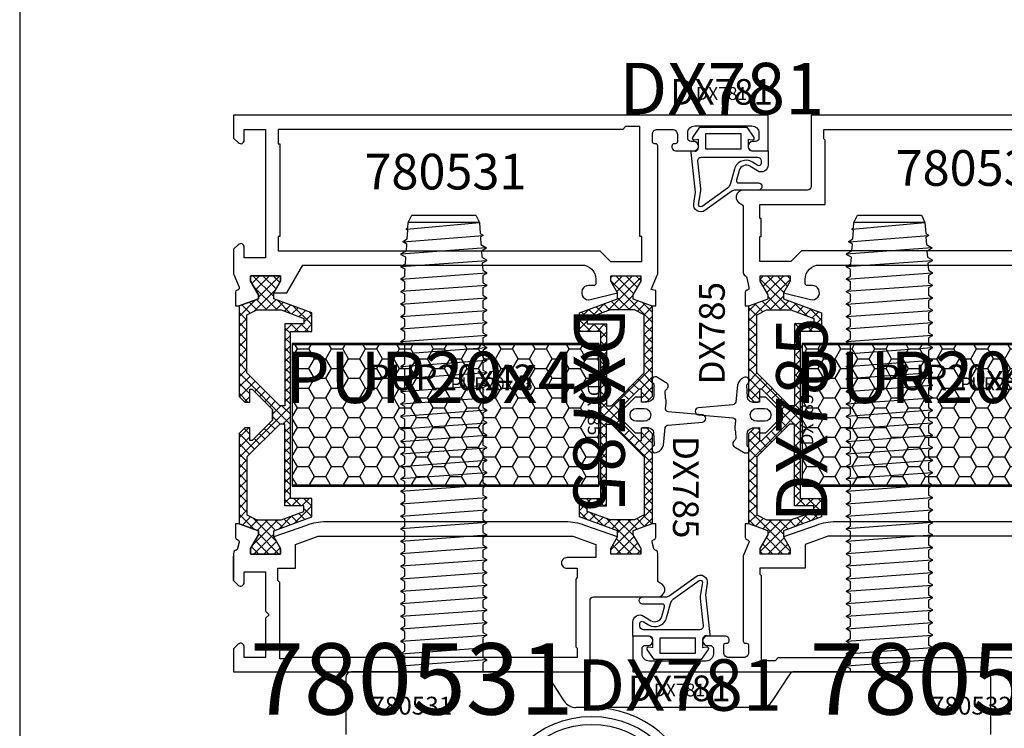
# Model space of a CAD drawing. Units: millimetres. Extents: x -920 to 6128, y -10660 to 477.
# Drawn here: x 4231 to 4369, y -1085 to -986 of the extents above; entities that cross this region are included whole.
import ezdxf
from ezdxf.enums import TextEntityAlignment as Align

# ---------------------------------------------------------------- set-up
doc = ezdxf.new("R2010")
doc.units = ezdxf.units.MM
doc.header["$PDMODE"] = 1
for name, color, linetype in [('A4PURSOHELA', 3, 'Continuous'), ('a4pursom1', 7, 'Continuous'), ('A4PURSOM2', 3, 'Continuous'), ('A9PURSONODE1', 2, 'Continuous'), ('Eristesoiro', 7, 'Continuous'), ('Eristesoiro @ 1', 7, 'Continuous'), ('Eristesoiro @ 2', 7, 'Continuous'), ('Eristesoiro @ 4', 7, 'Continuous'), ('MUOTOVIIVAT', 1, 'Continuous'), ('Profiilinumerot', 7, 'Continuous'), ('Profiilinumerot @ 1', 7, 'Continuous'), ('Profiilinumerot @ 2', 7, 'Continuous'), ('Profiilinumerot @ 4', 7, 'Continuous'), ('Tiivistekoodit', 7, 'Continuous'), ('Tiivistekoodit @ 1', 7, 'Continuous'), ('Tiivistekoodit @ 2', 7, 'Continuous'), ('Tiivistekoodit @ 4', 7, 'Continuous'), ('Vastapalat', 7, 'Continuous')]:
    doc.layers.add(name, color=color, linetype=linetype)
doc.styles.add('5', font='arial.ttf', dxfattribs={"height": 5})
doc.styles.add('Arial', font='arial.ttf')
doc.styles.add('Profiilinumerot', font='arial.ttf', dxfattribs={"height": 2.5})
doc.styles.add('Tiivistekoodi', font='arial.ttf', dxfattribs={"height": 1.8})

# ---------------------------------------------------------------- blocks, each defined once
blk = doc.blocks.new('dx781')
at = {"layer": 'A4PURSOM2', "color": 3}
for points in [[(4.07, -7.74), (4.46, -9.11, -0.498857), (4.17, -9.49), (1.38, -9.49, 1), (1.38, -10.49), (4.64, -10.49, -0.157365), (5.11, -10.65), (8.88, -13.36, 0.665708), (10.45, -12.4), (10.2, -10.78), (10.82, -5.22, 0.507709), (10.58, -5), (10.3, -5.06, -0.414214), (9.8, -4.56), (9.8, -3.4), (10.3, -3.5, 0.667699), (10.56, -3.11), (9.6, -1.7), (3, -1.7), (2.04, -3.11, 0.667699), (2.3, -3.5), (2.8, -3.4), (2.8, -4.5, -0.414214), (2.3, -5), (0, -5), (0, -6.96, 0.586807), (1.52, -7.81), (2.58, -7.16, -0.496232)], [(1, -6.78, 0.586807), (1.46, -7.03), (2.21, -6.57, -0.496232), (4.74, -7.55), (5.36, -9.7, 0.168138), (5.73, -10.23), (9.29, -12.79, 0.665708), (9.76, -12.5), (9.46, -10.58, -0.0664), (9.45, -10.26), (9.88, -6.46, 0.447109), (9.38, -5.9), (1.5, -5.9, 0.414214), (1, -6.4)]]:
    blk.add_lwpolyline(points, format="xyb", close=True, dxfattribs=at)
blk.add_lwpolyline([(8.8, -2.6), (8.8, -4.7), (3.8, -4.7), (3.8, -2.6)], close=True, dxfattribs=at)
at = {"layer": 'A9PURSONODE1'}
blk.add_point((0, 0), dxfattribs=at)
at = {"layer": 'Tiivistekoodit', "style": 'Tiivistekoodi', "flags": 8}
blk.add_attdef('Koodi', text='', height=1.8, dxfattribs=at).set_placement((6.54, 2.79), align=Align.MIDDLE)
blk = doc.blocks.new('*U1619')
at = {"layer": 'a4pursom1', "color": 1}
ref = blk.add_blockref('dx781', (4335.68, -999.51), dxfattribs=dict(at, xscale=-1))
ref.add_attrib('Koodi', 'DX781', dxfattribs={"layer": 'Tiivistekoodit @ 4', "height": 7.2, "style": 'Tiivistekoodi'}).set_placement((4329.14, -996.71), align=Align.MIDDLE)
ref = blk.add_blockref('dx781', (4335.68, -999.51), dxfattribs=dict(at, xscale=-1))
ref.add_attrib('Koodi', 'DX781', dxfattribs={"layer": 'Tiivistekoodit @ 2', "height": 3.6, "style": 'Tiivistekoodi'}).set_placement((4329.14, -996.71), align=Align.MIDDLE)
ref = blk.add_blockref('dx781', (4335.68, -999.51), dxfattribs=dict(at, xscale=-1))
ref.add_attrib('Koodi', 'DX781', dxfattribs={"layer": 'Tiivistekoodit @ 1', "height": 1.8, "style": 'Tiivistekoodi'}).set_placement((4329.14, -996.71), align=Align.MIDDLE)
blk = doc.blocks.new('katko 39b')
at = {"layer": 'a4pursom1'}
h = blk.add_hatch(dxfattribs=at)
h.set_pattern_fill('_USER', color=2, angle=45, style=0, double=1, pattern_type=0)
h.set_pattern_definition([(45, (0, 0), (-0.707107, 0.707107), []), (135, (0, 0), (-0.707107, -0.707107), [])])
h.paths.add_polyline_path([(33.8, 9.19), (31.2, 9.19), (31.2, 6.19), (19.5, 6.19), (7.8, 6.19), (7.8, 9.19), (5.2, 9.19), (3.25, 3.84), (2.41, 3.84), (0.77, 4.79), (0, 4.79), (0, 0.59), (0.77, 0.59), (2.67, 1.69), (3.25, 1.69), (4.23, -1.01), (16.91, -1.01), (17.7, -0.21), (17.7, 0.5), (15.91, 0.5), (15.91, 0.82), (18.75, 3.67), (19.5, 3.67), (20.25, 3.67), (23.09, 0.82), (23.09, 0.5), (21.3, 0.5), (21.3, -0.21), (22.09, -1.01), (34.77, -1.01), (35.75, 1.69), (36.33, 1.69), (38.23, 0.59), (39, 0.59), (39, 4.79), (38.23, 4.79), (36.59, 3.84), (35.75, 3.84)])
h.paths.add_polyline_path([(18.22, 5.39), (18.22, 4.69), (13.63, 0.09), (5.48, 0.09), (4.8, 1.48), (4.8, 4.89), (5.97, 8.09), (6.75, 8.09), (6.75, 5.39)], flags=16)
h.paths.add_polyline_path([(20.78, 5.39), (32.25, 5.39), (32.25, 8.09), (33.03, 8.09), (34.2, 4.89), (34.2, 1.48), (33.52, 0.09), (25.37, 0.09), (20.78, 4.69)], flags=16)
at = {"layer": 'a4pursom1', "linetype": 'Continuous'}
blk.add_line((20.25, 3.67), (18.75, 3.67), dxfattribs=at)
for points in [[(19.5, 6.19), (7.8, 6.19), (7.8, 9.19), (5.2, 9.19), (3.25, 3.84), (2.41, 3.84), (0.77, 4.79), (0, 4.79), (0, 0.59), (0.77, 0.59), (2.67, 1.69), (3.25, 1.69), (4.23, -1.01), (16.91, -1.01), (17.7, -0.21), (17.7, 0.5), (15.91, 0.5), (15.91, 0.82), (18.75, 3.67), (19.5, 3.67), (20.25, 3.67), (23.09, 0.82), (23.09, 0.5), (21.3, 0.5), (21.3, -0.21), (22.09, -1.01), (34.77, -1.01), (35.75, 1.69), (36.33, 1.69), (38.23, 0.59), (39, 0.59), (39, 4.79), (38.23, 4.79), (36.59, 3.84), (35.75, 3.84), (33.8, 9.19), (31.2, 9.19), (31.2, 6.19)], [(4.8, 1.48), (4.8, 4.89), (5.97, 8.09), (6.75, 8.09), (6.75, 5.39), (18.22, 5.39), (18.22, 4.69), (13.63, 0.09), (5.48, 0.09)], [(34.2, 1.48), (34.2, 4.89), (33.03, 8.09), (32.25, 8.09), (32.25, 5.39), (20.78, 5.39), (20.78, 4.69), (25.37, 0.09), (33.52, 0.09)]]:
    blk.add_lwpolyline(points, close=True, dxfattribs=at)
blk = doc.blocks.new('*U1334')
at = {"layer": 'Eristesoiro @ 1', "insert": (22.18, 15.26), "char_height": 1.8, "attachment_point": 1, "style": 'Tiivistekoodi'}
blk.add_mtext_dynamic_manual_height_columns('PUR20x43', width=13.887, gutter_width=10, heights=[0], dxfattribs=at)
at = {"layer": 'Eristesoiro @ 2', "insert": (22.18, 15.26), "char_height": 3.6, "attachment_point": 5, "style": 'Tiivistekoodi'}
blk.add_mtext_dynamic_manual_height_columns('PUR20x43', width=27.774, gutter_width=20, heights=[0], dxfattribs=at)
at = {"layer": 'Eristesoiro @ 4', "insert": (22.18, 15.26), "char_height": 7.2, "attachment_point": 5, "style": 'Tiivistekoodi'}
blk.add_mtext_dynamic_manual_height_columns('PUR20x43', width=55.548, gutter_width=40, heights=[0], dxfattribs=at)
blk = doc.blocks.new('PUR20x43')
at = {"layer": 'Eristesoiro'}
h = blk.add_hatch(dxfattribs=at)
h.set_pattern_fill('HONEY', color=2, scale=0.5)
h.set_pattern_definition([(0, (988.286, -413.5984), (2.38125, 1.3748153), [1.5875, -3.175]), (120, (988.286, -413.5984), (-2.38125, 1.3748153), [1.5875, -3.175]), (60, (988.286, -413.5984), (5e-09, 2.7496307), [-3.175, 1.5875])])
h.paths.add_polyline_path([(43, 19.8), (0, 19.8), (0, 0.2), (43, 0.2)])
h.paths.add_polyline_path([(14.85, 14.18), (29.36, 14.18), (29.36, 18.31), (14.85, 18.31)], flags=24)
at = {"layer": 'Eristesoiro', "color": 2}
for p, q in [((43, 20), (0, 20)), ((0, 20), (0, 0)), ((43, 19.8), (0, 19.8)), ((43, 20), (43, 0)), ((43, 0.2), (43, 19.8)), ((0, 0.2), (43, 0.2)), ((0, 0), (43, 0))]:
    blk.add_line(p, q, dxfattribs=at)
at = {"layer": 'Eristesoiro'}
blk.add_blockref('*U1334', (0, 0), dxfattribs=at)
blk = doc.blocks.new('*U504')
at = {"layer": 'a4pursom1'}
for points in [[(5.63, 53.09), (7.48, 53.09), (9.74, 57), (48.82, 57, -0.414214), (50.82, 55), (50.82, 54.43, -0.414214), (50.52, 54.13), (49.82, 54.13, 1.130939), (50.07, 52.16), (53.87, 53.09), (52.92, 54.73), (52.92, 55.5), (57.12, 55.5), (57.12, 54.73), (56.02, 52.83), (56.02, 52.25), (58.72, 51.27), (59.22, 51.27), (59.22, 53.42), (58.58, 53.59), (59.48, 55.67, 0.101355), (59.5, 55.79), (59.5, 73.7, 0.414214), (59.2, 74), (59.05, 74, -0.414214), (58.75, 74.3), (58.75, 75.3, -0.414214), (59.45, 76), (61.55, 76, -0.414214), (62.25, 75.3), (62.25, 74.3, -0.414214), (61.95, 74), (61.8, 74, 0.414214), (61.5, 73.7), (61.5, 73.5, 0.414214), (62, 73), (64.55, 73, 1), (64.55, 74.3), (64.2, 74.3, -0.414214), (63.7, 74.8), (63.7, 75.5, -0.414214), (64.7, 76.5), (72.7, 76.5, -0.414214), (73.7, 75.5), (73.7, 74.8, -0.414214), (73.2, 74.3), (72.85, 74.3, 1), (72.85, 73), (75, 73), (75, 78), (0, 78), (0, 74.79), (0.65, 74.15, 0.668179), (1.5, 74.5), (1.5, 76), (4.5, 76), (4.5, 58), (1.5, 58), (1.5, 59.5, 0.668179), (0.65, 59.85), (0, 59.21), (0, 55.79, 0.101355), (0.02, 55.67), (0.78, 53.9, -0.456516), (0.58, 53.5), (0.5, 53.48, 0.339454), (0.28, 53.19), (0.28, 51.27), (0.78, 51.27), (3.48, 52.25), (3.48, 52.83), (2.38, 54.73), (2.38, 55.5), (6.58, 55.5), (6.58, 54.73), (5.63, 53.09)], [(0.78, 20.73), (0.28, 20.73), (0.28, 18.82, 0.339454), (0.5, 18.53), (0.58, 18.51, -0.414214), (0.79, 18.14), (0.56, 17.27, -0.260518), (0.36, 17.06, 0.331725), (0, 16.58), (0, 12.8), (0, 16.21), (0, 12.79), (0.65, 12.15, 0.668179), (1.5, 12.5), (1.5, 14), (4.5, 14), (4.5, 8.5), (5, 8), (4.5, 7.5), (4.5, 2), (1.5, 2), (1.5, 3.5, 0.668179), (0.65, 3.85), (0, 3.21), (0, 0), (50, 0), (50, 10, -0.414214), (50.5, 10.5), (59.5, 10.5, 0.843039), (59.83, 12.44, -0.317837), (59.5, 12.91), (59.5, 16.58, 0.331812), (59.14, 17.06, -0.260601), (58.94, 17.27), (58.71, 18.14, -0.414214), (58.92, 18.51), (59, 18.53, 0.339454), (59.22, 18.82), (59.22, 20.73), (58.72, 20.73), (56.02, 19.75), (56.02, 19.17), (57.12, 17.27), (57.12, 16.5), (52.92, 16.5), (52.92, 17.27), (53.87, 18.91), (49.28, 20.52, 0.087489), (46.55, 21.01), (12.95, 21.01, 0.087489), (10.22, 20.52), (5.63, 18.91), (6.58, 17.27), (6.58, 16.5), (2.38, 16.5), (2.38, 17.27), (3.48, 19.17), (3.48, 19.75), (0.78, 20.73)], [(50.82, 16), (46.75, 16, 0.414214), (46, 15.25, 0.414214), (46.75, 14.5), (48.2, 14.5), (48.2, 13.2), (48, 13), (48, 3.5), (48.2, 3.3), (48.2, 2.01), (7.71, 2.01), (7.5, 1.8), (6.5, 1.8), (6.5, 12.51), (6.2, 12.81), (6.2, 14.5), (8.68, 14.5), (8.68, 17.83), (11.89, 19.01), (47.61, 19.01), (50.82, 17.83), (50.82, 16)]]:
    blk.add_lwpolyline(points, format="xyb", close=True, dxfattribs=at)
blk.add_lwpolyline([(6.5, 74), (6.5, 74), (6.5, 61), (6.25, 61), (6.25, 59), (51.37, 59), (52.87, 57.5), (57.25, 57.5), (57.25, 61), (57, 61), (57, 76.4), (55, 76.4), (54.6, 76), (6.25, 76), (6.25, 74)], close=True, dxfattribs=at)
at = {"layer": 'A9PURSONODE1'}
blk.add_point((56, 0), dxfattribs=at)
blk.add_blockref('PUR20x43', (8.24, 26))
at = {"layer": 'a4pursom1', "rotation": 270}
blk.add_blockref('katko 39b', (1.79, 55.5), dxfattribs=at)
at = {"layer": 'a4pursom1', "xscale": -1, "rotation": 90}
blk.add_blockref('katko 39b', (57.71, 55.5), dxfattribs=at)
at = {"layer": 'Profiilinumerot', "style": 'Profiilinumerot', "flags": 8}
blk.add_attdef('PROFIILINUMERO', text='', height=2.5, dxfattribs=at).set_placement((25, -6), align=Align.CENTER)
blk = doc.blocks.new('*U1611')
at = {"layer": 'a4pursom1', "color": 1}
ref = blk.add_blockref('*U504', (4260.68, -1077.51), dxfattribs=at)
ref.add_attrib('PROFIILINUMERO', '780531', dxfattribs={"layer": 'Profiilinumerot @ 1', "height": 2.5, "style": 'Profiilinumerot'}).set_placement((4285.68, -1083.51), align=Align.CENTER)
ref = blk.add_blockref('*U504', (4260.68, -1077.51), dxfattribs=at)
ref.add_attrib('PROFIILINUMERO', '780531', dxfattribs={"layer": 'Profiilinumerot @ 2', "height": 5, "style": 'Profiilinumerot'}).set_placement((4290.4, -1009.92), align=Align.CENTER)
ref = blk.add_blockref('*U504', (4260.68, -1077.51), dxfattribs=at)
ref.add_attrib('PROFIILINUMERO', '780531', dxfattribs={"layer": 'Profiilinumerot @ 4', "height": 10, "style": 'Profiilinumerot'}).set_placement((4285.68, -1083.51), align=Align.CENTER)
blk = doc.blocks.new('*U502')
blk.add_lwpolyline([(69.37, 53.09), (68.42, 54.73), (68.42, 55.5), (72.62, 55.5), (72.62, 54.73), (71.52, 52.83), (71.52, 52.25), (74.22, 51.27), (74.72, 51.27), (74.72, 53.19, 0.339454), (74.5, 53.48), (74.42, 53.5, -0.414214), (74.21, 53.86), (74.5, 55.2, -0.365977), (74.75, 55.5, 0.365977), (75, 55.79), (75, 59.21), (74.35, 59.85, 0.668179), (73.5, 59.5), (73.5, 58), (70.5, 58), (70.5, 76), (73.5, 76), (73.5, 74.5, 0.668179), (74.35, 74.15), (75, 74.79), (75, 78), (25, 78), (25, 68, -0.414214), (24.5, 67.5), (15.5, 67.5, 0.843039), (15.17, 65.56, -0.317837), (15.5, 65.09), (15.5, 55.94, 0.305615), (15.81, 55.48, -0.305615), (16, 55.2), (16.29, 53.86, -0.414214), (16.08, 53.5), (16, 53.48, 0.339454), (15.78, 53.19), (15.78, 51.27), (16.28, 51.27), (18.98, 52.25), (18.98, 52.83), (17.88, 54.73), (17.88, 55.5), (22.08, 55.5), (22.08, 54.73), (21.13, 53.09), (24.93, 52.16, 1.130939), (25.18, 54.13), (24.48, 54.13, -0.414214), (24.18, 54.43), (24.18, 55, -0.414214), (26.18, 57), (64.97, 57, -0.267949), (65.41, 56.75), (67.52, 53.09)], format="xyb", close=True)
at = {"layer": 'a4pursom1'}
for points in [[(68.5, 76.2), (68.5, 60.3), (68.8, 60), (68.8, 59), (23.68, 59), (22.18, 57.5), (17.8, 57.5), (17.8, 61), (18, 61), (18, 63.5), (17.8, 63.5), (17.8, 65.5), (27, 65.5), (27, 74.5), (26.8, 74.7), (26.8, 75.99), (67.29, 75.99), (67.5, 76.2)], [(20.4, 2), (67.29, 2), (67.5, 1.79), (68.5, 1.79), (68.5, 13.5), (68.8, 13.8), (68.8, 14.5), (66.32, 14.5), (66.32, 17.83), (63.11, 19), (27.39, 19), (24.18, 17.83), (24.18, 14.5), (17.8, 14.5), (17.8, 13.7), (18, 13.5), (18, 3), (18, 1.6), (20, 1.6), (20.4, 2)]]:
    blk.add_lwpolyline(points, close=True, dxfattribs=at)
blk.add_lwpolyline([(21.13, 18.91), (22.08, 17.27), (22.08, 16.5), (17.88, 16.5), (17.88, 17.27), (18.98, 19.17), (18.98, 19.75), (16.28, 20.73), (15.78, 20.73), (15.78, 18.81, 0.339454), (16, 18.52), (16.08, 18.5, -0.456548), (16.28, 18.1), (15.52, 16.33, 0.101382), (15.5, 16.21), (15.5, 4.3), (15.5, 4.3, 0.414214), (15.8, 4), (15.95, 4, -0.414214), (16.25, 3.7), (16.25, 2.7, -0.414214), (15.55, 2), (13.45, 2, -0.414214), (12.75, 2.7), (12.75, 3.7, -0.414214), (13.05, 4), (13.2, 4, 0.414214), (13.5, 4.3), (13.5, 4.5, 0.414214), (13, 5), (10.45, 5, 1), (10.45, 3.7), (10.8, 3.7, -0.414214), (11.3, 3.2), (11.3, 2.5, -0.414214), (10.3, 1.5), (2.3, 1.5, -0.414214), (1.3, 2.5), (1.3, 3.2, -0.414214), (1.8, 3.7), (2.15, 3.7, 1), (2.15, 5), (0, 5), (0, 0), (95, 0), (95, 5), (93.4, 5, 1), (93.4, 3.8), (93.5, 3.8, -0.414214), (93.8, 3.5), (93.8, 2.5, -0.414214), (92.8, 1.5), (90.2, 1.5, -0.414214), (89.2, 2.5), (89.2, 3.5, -0.414214), (89.5, 3.8), (89.6, 3.8, 1), (89.6, 5), (86.7, 5, 0.414214), (86.2, 4.5), (86.2, 4.1, 0.414214), (86.6, 3.7), (87.7, 3.7), (87.7, 2), (70, 2), (70, 3.4, -0.365977), (70.25, 3.7, 0.365977), (70.5, 3.99), (70.5, 7.5), (70, 8), (70.5, 8.5), (70.5, 14), (73.5, 14), (73.5, 12.5, 0.668179), (74.35, 12.15), (75, 12.79), (75, 16.27), (74.22, 18.1, -0.456548), (74.42, 18.5), (74.5, 18.52, 0.339454), (74.72, 18.81), (74.72, 20.73), (74.22, 20.73), (71.52, 19.75), (71.52, 19.17), (72.62, 17.27), (72.62, 16.5), (68.42, 16.5), (68.42, 17.27), (69.37, 18.91), (64.78, 20.52, 0.087489), (62.05, 21), (28.45, 21, 0.087489), (25.72, 20.52)], format="xyb", close=True, dxfattribs=at)
at = {"layer": 'A9PURSONODE1'}
blk.add_point((19, 78), dxfattribs=at)
blk.add_blockref('PUR20x43', (23.74, 26))
at = {"layer": 'a4pursom1', "xscale": -1, "rotation": 270}
blk.add_blockref('katko 39b', (17.29, 16.5), dxfattribs=at)
at = {"layer": 'a4pursom1', "rotation": 90.00000000000001}
blk.add_blockref('katko 39b', (73.21, 16.5), dxfattribs=at)
at = {"layer": 'Profiilinumerot', "style": 'Profiilinumerot', "flags": 8}
blk.add_attdef('PROFIILINUMERO', text='', height=2.5, dxfattribs=at).set_placement((47.5, -6), align=Align.CENTER)
blk = doc.blocks.new('*U1608')
at = {"layer": 'a4pursom1', "color": 1}
ref = blk.add_blockref('*U502', (4316.68, -1077.51), dxfattribs=at)
ref.add_attrib('PROFIILINUMERO', '780532', dxfattribs={"layer": 'Profiilinumerot @ 1', "height": 2.5, "style": 'Profiilinumerot'}).set_placement((4364.18, -1083.51), align=Align.CENTER)
ref = blk.add_blockref('*U502', (4316.68, -1077.51), dxfattribs=at)
ref.add_attrib('PROFIILINUMERO', '780532', dxfattribs={"layer": 'Profiilinumerot @ 2', "height": 5, "style": 'Profiilinumerot'}).set_placement((4364.91, -1009.41), align=Align.CENTER)
ref = blk.add_blockref('*U502', (4316.68, -1077.51), dxfattribs=at)
ref.add_attrib('PROFIILINUMERO', '780532', dxfattribs={"layer": 'Profiilinumerot @ 4', "height": 10, "style": 'Profiilinumerot'}).set_placement((4364.18, -1083.51), align=Align.CENTER)
blk = doc.blocks.new('DX785')
at = {"layer": 'A4PURSOM2'}
for p, q in [((-3.8, 0), (-4.1, 0)), ((0, 1), (0, 0.2)), ((0.5, 0), (0.2, 0)), ((-4.3, -0.2), (-4.3, -0.75)), ((0.7, -0.75), (0.7, -0.2))]:
    blk.add_line(p, q, dxfattribs=at)
blk.add_lwpolyline([(-3.6, 0.2), (-3.66, 1.05), (-3.59, 0), (-4.3, 0), (-4.3, -0.87), (-2.57, -2.6), (-1.03, -2.6), (0.7, -0.87), (0.7, 0), (0, 0), (0, 1.1, -0.337791), (0.69, 1.68), (2.4, 1.76, -0.131775), (2.61, 1.61, 0.813819), (3.48, 2.06), (3.43, 2.22, 0.243637), (2.43, 3.08), (-0.04, 3.34, -0.287865), (-0.37, 3.76), (-0.8, 8.55, 0.912871), (-1.8, 8.55), (-2.23, 3.76, -0.461528), (-2.65, 3.38), (-3.46, 3.48, 0.089894), (-4.16, 3.35), (-5.12, 3.31, -0.197105), (-5.43, 3.58, 0.579034), (-6.36, 3.36), (-7.02, 2.25, 0.889495), (-6.35, 1.52, -0.173867), (-6.1, 1.74), (-4.48, 1.72, -0.404297), (-3.66, 1.05)], format="xyb", dxfattribs=at)
blk.add_lwpolyline([(-2.7, -0.7), (-2.7, 0.4, -1), (-0.9, 0.4), (-0.9, -0.7, -1)], format="xyb", close=True, dxfattribs=at)
at = {"layer": 'Tiivistekoodit', "style": 'Tiivistekoodi', "flags": 8}
blk.add_attdef('Koodi', text='', height=1.8, dxfattribs=at).set_placement((-2.52, -6.85), align=Align.MIDDLE)
blk = doc.blocks.new('*U1615')
at = {"layer": 'a4pursom1'}
ref = blk.add_blockref('DX785', (4317.9, -1043.31), dxfattribs=dict(at, rotation=270))
ref.add_attrib('Koodi', 'DX785', dxfattribs={"layer": 'Tiivistekoodit @ 4', "height": 7.2, "rotation": 270, "style": 'Tiivistekoodi'}).set_placement((4311.04, -1040.79), align=Align.MIDDLE)
ref = blk.add_blockref('DX785', (4317.9, -1043.31), dxfattribs=dict(at, rotation=270))
ref.add_attrib('Koodi', 'DX785', dxfattribs={"layer": 'Tiivistekoodit @ 1', "height": 1.8, "rotation": 270, "style": 'Tiivistekoodi'}).set_placement((4311.04, -1040.79), align=Align.MIDDLE)
ref = blk.add_blockref('DX785', (4317.9, -1043.31), dxfattribs=dict(at, rotation=270))
ref.add_attrib('Koodi', 'DX785', dxfattribs={"layer": 'Tiivistekoodit @ 2', "height": 3.6, "rotation": 270, "style": 'Tiivistekoodi'}).set_placement((4323.65, -1051.64), align=Align.MIDDLE)
blk = doc.blocks.new('*U1616')
at = {"layer": 'a4pursom1'}
ref = blk.add_blockref('DX785', (4334.46, -1039.71), dxfattribs=dict(at, rotation=90))
ref.add_attrib('Koodi', 'DX785', dxfattribs={"layer": 'Tiivistekoodit @ 2', "height": 3.6, "rotation": 90, "style": 'Tiivistekoodi'}).set_placement((4328.25, -1030.07), align=Align.MIDDLE)
ref = blk.add_blockref('DX785', (4334.46, -1039.71), dxfattribs=dict(at, rotation=90))
ref.add_attrib('Koodi', 'DX785', dxfattribs={"layer": 'Tiivistekoodit @ 4', "height": 7.2, "rotation": 90, "style": 'Tiivistekoodi'}).set_placement((4341.32, -1042.22), align=Align.MIDDLE)
ref = blk.add_blockref('DX785', (4334.46, -1039.71), dxfattribs=dict(at, rotation=90))
ref.add_attrib('Koodi', 'DX785', dxfattribs={"layer": 'Tiivistekoodit @ 1', "height": 1.8, "rotation": 90, "style": 'Tiivistekoodi'}).set_placement((4341.32, -1042.22), align=Align.MIDDLE)
blk = doc.blocks.new('HAHN_ruuvi_64')
at = {"layer": 'Vastapalat', "color": 3}
for p, q in [((-59.88, 5.2), (-59.47, 5.91)), ((-59.47, 5.91), (-59.45, 5.93)), ((-59.45, 5.93), (-59.35, 5.93)), ((-59.35, 5.93), (-59.34, 5.92)), ((-59.34, 5.92), (-59.33, 5.91)), ((-59.33, 5.91), (-58.95, 5.27)), ((-58.1, 5.33), (-57.72, 5.98)), ((-57.72, 5.98), (-57.7, 6)), ((-57.7, 6), (-57.6, 6)), ((-57.6, 6), (-57.58, 5.98)), ((-57.58, 5.98), (-57.24, 5.39)), ((-56.28, 5.46), (-55.97, 5.98)), ((-55.97, 5.98), (-55.95, 6)), ((-55.95, 6), (-55.85, 6)), ((-55.85, 6), (-55.83, 5.98)), ((-55.83, 5.98), (-55.54, 5.48)), ((-54.52, 5.48), (-54.22, 5.98)), ((-54.22, 5.99), (-54.2, 6)), ((-54.22, 5.98), (-54.22, 5.99)), ((-54.2, 6), (-54.1, 6)), ((-54.1, 6), (-54.08, 5.98)), ((-54.08, 5.98), (-53.79, 5.48)), ((-52.77, 5.48), (-52.47, 5.98)), ((-52.47, 5.98), (-52.45, 6)), ((-52.45, 6), (-52.35, 6)), ((-52.35, 6), (-52.33, 5.98)), ((-52.33, 5.98), (-52.04, 5.48)), ((-51.02, 5.48), (-50.72, 5.98)), ((-50.72, 5.98), (-50.7, 6)), ((-50.7, 6), (-50.6, 6)), ((-50.6, 6), (-50.58, 5.98)), ((-50.58, 5.98), (-50.29, 5.48)), ((-49.27, 5.48), (-48.97, 5.98)), ((-48.97, 5.98), (-48.95, 6)), ((-48.95, 6), (-48.85, 6)), ((-48.85, 6), (-48.84, 6)), ((-48.84, 6), (-48.83, 5.98)), ((-48.83, 5.98), (-48.54, 5.48)), ((-47.52, 5.48), (-47.22, 5.98)), ((-47.22, 5.98), (-47.2, 6)), ((-47.2, 6), (-47.1, 6)), ((-47.1, 6), (-47.08, 5.98)), ((-47.08, 5.98), (-46.79, 5.48)), ((-45.77, 5.48), (-45.47, 5.98)), ((-45.47, 5.98), (-45.45, 6)), ((-45.45, 6), (-45.35, 6)), ((-45.35, 6), (-45.33, 5.98)), ((-45.33, 5.98), (-45.04, 5.48)), ((-44.02, 5.48), (-43.72, 5.99)), ((-43.72, 5.99), (-43.7, 6)), ((-43.7, 6), (-43.6, 6)), ((-43.6, 6), (-43.58, 5.98)), ((-43.58, 5.98), (-43.29, 5.48)), ((-42.27, 5.48), (-41.97, 5.98)), ((-41.97, 5.98), (-41.95, 6)), ((-41.95, 6), (-41.85, 6)), ((-41.85, 6), (-41.83, 5.98)), ((-41.83, 5.98), (-41.54, 5.48)), ((-40.52, 5.48), (-40.22, 5.98)), ((-40.22, 5.98), (-40.2, 6)), ((-40.2, 6), (-40.1, 6)), ((-40.1, 6), (-40.08, 5.98)), ((-40.08, 5.98), (-39.79, 5.48)), ((-38.77, 5.48), (-38.47, 5.98)), ((-38.47, 5.98), (-38.45, 6)), ((-38.45, 6), (-38.34, 6)), ((-38.34, 6), (-38.33, 5.98)), ((-38.33, 5.98), (-38.04, 5.48)), ((-37.02, 5.48), (-36.72, 5.98)), ((-36.72, 5.98), (-36.7, 6)), ((-36.7, 6), (-36.6, 6)), ((-36.6, 6), (-36.58, 5.98)), ((-36.58, 5.98), (-36.29, 5.48)), ((-35.27, 5.48), (-34.97, 5.98)), ((-34.97, 5.98), (-34.95, 6)), ((-34.95, 6), (-34.85, 6)), ((-34.85, 6), (-34.83, 5.98)), ((-34.83, 5.98), (-34.54, 5.48)), ((-33.52, 5.48), (-33.22, 5.98)), ((-33.22, 5.98), (-33.2, 6)), ((-33.2, 6), (-33.1, 6)), ((-33.1, 6), (-33.08, 5.98)), ((-33.08, 5.98), (-32.79, 5.48)), ((-31.77, 5.48), (-31.47, 5.98)), ((-31.47, 5.98), (-31.45, 6)), ((-31.45, 6), (-31.35, 6)), ((-31.35, 6), (-31.33, 5.98)), ((-31.33, 5.98), (-31.04, 5.48)), ((-30.02, 5.48), (-29.72, 5.98)), ((-29.72, 5.98), (-29.7, 6)), ((-29.7, 6), (-29.6, 6)), ((-29.6, 6), (-29.58, 5.98)), ((-29.58, 5.98), (-29.49, 5.82)), ((-29.49, 5.82), (-29.29, 5.48)), ((-28.27, 5.48), (-27.97, 5.98)), ((-27.97, 5.98), (-27.95, 6)), ((-27.95, 6), (-27.84, 6)), ((-27.84, 6), (-27.83, 5.98)), ((-27.83, 5.98), (-27.54, 5.48)), ((-26.52, 5.48), (-26.22, 5.98)), ((-26.22, 5.98), (-26.2, 6)), ((-26.2, 6), (-26.1, 6)), ((-26.1, 6), (-26.08, 5.98)), ((-26.08, 5.98), (-25.79, 5.48)), ((-24.77, 5.48), (-24.47, 5.98)), ((-24.47, 5.98), (-24.45, 6)), ((-24.45, 6), (-24.35, 6)), ((-24.35, 6), (-24.33, 5.98)), ((-24.33, 5.98), (-24.04, 5.48)), ((-23.02, 5.48), (-22.72, 5.98)), ((-22.72, 5.98), (-22.7, 6)), ((-22.7, 6), (-22.6, 6)), ((-22.6, 6), (-22.58, 5.98)), ((-22.58, 5.98), (-22.29, 5.48)), ((-21.27, 5.48), (-20.97, 5.98)), ((-20.97, 5.98), (-20.95, 6)), ((-20.95, 6), (-20.85, 6)), ((-20.85, 6), (-20.83, 5.98)), ((-20.83, 5.98), (-20.54, 5.48)), ((-19.52, 5.48), (-19.22, 5.98)), ((-19.22, 5.98), (-19.2, 6)), ((-19.2, 6), (-19.1, 6)), ((-19.1, 6), (-19.08, 5.98)), ((-19.08, 5.98), (-18.79, 5.48)), ((-17.77, 5.48), (-17.47, 5.98)), ((-17.47, 5.98), (-17.45, 6)), ((-17.45, 6), (-17.34, 6)), ((-17.34, 6), (-17.33, 5.98)), ((-17.33, 5.98), (-17.04, 5.48)), ((-16.02, 5.48), (-15.72, 5.98)), ((-15.72, 5.98), (-15.7, 6)), ((-15.7, 6), (-15.6, 6)), ((-15.6, 6), (-15.58, 5.98)), ((-15.58, 5.98), (-15.29, 5.48)), ((-14.27, 5.48), (-13.97, 5.98)), ((-13.97, 5.98), (-13.95, 6)), ((-13.95, 6), (-13.85, 6)), ((-13.85, 6), (-13.83, 5.98)), ((-13.83, 5.98), (-13.54, 5.48)), ((-12.52, 5.48), (-12.22, 5.98)), ((-12.22, 5.98), (-12.2, 6)), ((-12.2, 6), (-12.09, 6)), ((-12.09, 6), (-12.08, 5.98)), ((-12.08, 5.98), (-11.79, 5.48)), ((-10.77, 5.48), (-10.47, 5.98)), ((-10.47, 5.98), (-10.45, 6)), ((-10.45, 6), (-10.35, 6)), ((-10.35, 6), (-10.33, 5.98)), ((-10.33, 5.98), (-10.04, 5.48)), ((-9.02, 5.48), (-8.72, 5.98)), ((-8.72, 5.98), (-8.7, 6)), ((-8.7, 6), (-8.6, 6)), ((-8.6, 6), (-8.58, 5.98)), ((-8.58, 5.98), (-8.29, 5.48)), ((-7.27, 5.48), (-6.97, 5.98)), ((-6.97, 5.98), (-6.95, 6)), ((-6.95, 6), (-6.85, 6)), ((-6.85, 6), (-6.83, 5.98)), ((-6.83, 5.98), (-6.54, 5.48)), ((-5.52, 5.48), (-5.22, 5.98)), ((-5.22, 5.98), (-5.2, 6)), ((-5.2, 6), (-5.1, 6)), ((-5.1, 6), (-5.08, 5.98)), ((-5.08, 5.98), (-4.79, 5.48)), ((-3.77, 5.48), (-3.47, 5.98)), ((-3.47, 5.98), (-3.45, 6)), ((-3.45, 6), (-3.35, 6)), ((-3.35, 6), (-3.33, 5.98)), ((-3.33, 5.98), (-3.24, 5.82)), ((-3.24, 5.82), (-3.04, 5.48)), ((-2.02, 5.48), (-1.72, 5.98)), ((-1.72, 5.98), (-1.7, 6)), ((-1.7, 6), (-1.6, 6)), ((-1.6, 6), (-1.58, 5.98)), ((-1.58, 5.98), (-1.29, 5.48)), ((-64, 4.5), (-62.95, 4.99)), ((-64, -4.5), (-64, 4.5)), ((-62.95, 4.99), (-61.42, 5.1)), ((-61.42, 5.1), (-61.22, 5.44)), ((-61.22, 5.44), (-61.2, 5.46)), ((-61.2, 5.46), (-61.1, 5.46)), ((-61.1, 5.46), (-61.07, 5.44)), ((-61.07, 5.44), (-60.9, 5.13)), ((-60.9, 5.13), (-59.88, 5.2)), ((-58.95, 5.27), (-58.1, 5.33)), ((-57.24, 5.39), (-56.28, 5.46)), ((-55.54, 5.48), (-54.52, 5.48)), ((-53.79, 5.48), (-52.77, 5.48)), ((-52.04, 5.48), (-51.02, 5.48)), ((-50.29, 5.48), (-49.27, 5.48)), ((-48.54, 5.48), (-47.52, 5.48)), ((-46.79, 5.48), (-45.77, 5.48)), ((-45.04, 5.48), (-44.02, 5.48)), ((-43.29, 5.48), (-42.27, 5.48)), ((-41.54, 5.48), (-40.52, 5.48)), ((-39.79, 5.48), (-38.77, 5.48)), ((-38.04, 5.48), (-37.02, 5.48)), ((-36.29, 5.48), (-35.27, 5.48)), ((-34.54, 5.48), (-33.52, 5.48)), ((-32.79, 5.48), (-31.77, 5.48)), ((-31.04, 5.48), (-30.02, 5.48)), ((-29.29, 5.48), (-28.27, 5.48)), ((-27.54, 5.48), (-26.52, 5.48)), ((-25.79, 5.48), (-24.77, 5.48)), ((-24.04, 5.48), (-23.02, 5.48)), ((-22.29, 5.48), (-21.27, 5.48)), ((-20.54, 5.48), (-19.52, 5.48)), ((-18.79, 5.48), (-17.77, 5.48)), ((-17.04, 5.48), (-16.02, 5.48)), ((-15.29, 5.48), (-14.27, 5.48)), ((-13.54, 5.48), (-12.52, 5.48)), ((-11.79, 5.48), (-10.77, 5.48)), ((-10.04, 5.48), (-9.02, 5.48)), ((-8.29, 5.48), (-7.27, 5.48)), ((-6.54, 5.48), (-5.52, 5.48)), ((-4.79, 5.48), (-3.77, 5.48)), ((-3.04, 5.48), (-2.02, 5.48)), ((-1.29, 5.48), (0, 5.48)), ((0, 5.48), (0, -5.47)), ((-62.95, -4.99), (-64, -4.5)), ((-62.19, -5.04), (-62.95, -4.99)), ((-62.1, -5.2), (-62.19, -5.04)), ((-62.07, -5.22), (-62.1, -5.2)), ((-61.97, -5.22), (-62.07, -5.22)), ((-61.95, -5.2), (-61.97, -5.22)), ((-61.87, -5.06), (-61.95, -5.2)), ((-60.65, -5.15), (-61.87, -5.06)), ((-60.35, -5.67), (-60.65, -5.15)), ((-59.93, -5.2), (-60.2, -5.67)), ((-59.01, -5.26), (-59.93, -5.2)), ((-58.6, -5.98), (-59.01, -5.26)), ((-58.08, -5.33), (-58.45, -5.98)), ((-57.19, -5.39), (-58.08, -5.33)), ((-56.85, -5.98), (-57.19, -5.39)), ((-56.4, -5.45), (-56.7, -5.98)), ((-56, -5.47), (-56.4, -5.45)), ((-55.39, -5.47), (-56, -5.47)), ((-55.1, -5.98), (-55.39, -5.47)), ((-54.66, -5.47), (-54.95, -5.98)), ((-53.64, -5.47), (-54.66, -5.47)), ((-53.35, -5.98), (-53.64, -5.47)), ((-52.91, -5.47), (-53.2, -5.98)), ((-51.89, -5.47), (-52.91, -5.47)), ((-51.6, -5.98), (-51.89, -5.47)), ((-51.16, -5.47), (-51.45, -5.98)), ((-50.14, -5.47), (-51.16, -5.47)), ((-49.85, -5.98), (-50.14, -5.47)), ((-49.41, -5.47), (-49.7, -5.98)), ((-48.39, -5.47), (-49.41, -5.47)), ((-48.1, -5.98), (-48.39, -5.47)), ((-47.66, -5.47), (-47.95, -5.98)), ((-46.64, -5.47), (-47.66, -5.47)), ((-46.35, -5.98), (-46.64, -5.47)), ((-45.91, -5.47), (-46.2, -5.98)), ((-44.89, -5.47), (-45.91, -5.47)), ((-44.6, -5.98), (-44.89, -5.47)), ((-44.16, -5.47), (-44.45, -5.98)), ((-43.14, -5.47), (-44.16, -5.47)), ((-42.85, -5.98), (-43.14, -5.47)), ((-42.41, -5.47), (-42.7, -5.98)), ((-41.39, -5.47), (-42.41, -5.47)), ((-41.1, -5.98), (-41.39, -5.47)), ((-40.66, -5.47), (-40.95, -5.98)), ((-39.64, -5.47), (-40.66, -5.47)), ((-39.35, -5.98), (-39.64, -5.47)), ((-38.91, -5.47), (-39.2, -5.98)), ((-37.89, -5.47), (-38.91, -5.47)), ((-37.6, -5.98), (-37.89, -5.47)), ((-37.16, -5.47), (-37.45, -5.98)), ((-36.14, -5.47), (-37.16, -5.47)), ((-35.85, -5.98), (-36.14, -5.47)), ((-35.41, -5.47), (-35.7, -5.98)), ((-34.39, -5.47), (-35.41, -5.47)), ((-34.1, -5.98), (-34.39, -5.47)), ((-33.66, -5.47), (-33.95, -5.98)), ((-32.64, -5.47), (-33.66, -5.47)), ((-32.35, -5.98), (-32.64, -5.47)), ((-31.91, -5.47), (-32.2, -5.98)), ((-30.89, -5.47), (-31.91, -5.47)), ((-30.6, -5.98), (-30.89, -5.47)), ((-30.16, -5.47), (-30.45, -5.98)), ((-29.14, -5.47), (-30.16, -5.47)), ((-28.85, -5.98), (-29.14, -5.47)), ((-28.41, -5.47), (-28.7, -5.98)), ((-27.39, -5.47), (-28.41, -5.47)), ((-27.1, -5.98), (-27.39, -5.47)), ((-26.66, -5.47), (-26.95, -5.98)), ((-25.64, -5.47), (-26.66, -5.47)), ((-25.35, -5.98), (-25.64, -5.47)), ((-24.91, -5.47), (-25.2, -5.98)), ((-23.89, -5.47), (-24.91, -5.47)), ((-23.6, -5.98), (-23.89, -5.47)), ((-23.16, -5.47), (-23.45, -5.98)), ((-22.14, -5.47), (-23.16, -5.47)), ((-21.85, -5.98), (-22.14, -5.47)), ((-21.41, -5.47), (-21.7, -5.98)), ((-20.39, -5.47), (-21.41, -5.47)), ((-20.1, -5.98), (-20.39, -5.47)), ((-19.66, -5.47), (-19.95, -5.98)), ((-18.64, -5.47), (-19.66, -5.47)), ((-18.35, -5.98), (-18.64, -5.47)), ((-17.91, -5.47), (-18.2, -5.98)), ((-16.89, -5.47), (-17.91, -5.47)), ((-16.6, -5.98), (-16.89, -5.47)), ((-16.16, -5.47), (-16.45, -5.98)), ((-15.14, -5.47), (-16.16, -5.47)), ((-14.85, -5.98), (-15.14, -5.47)), ((-14.41, -5.47), (-14.7, -5.98)), ((-13.39, -5.47), (-14.41, -5.47)), ((-13.1, -5.98), (-13.39, -5.47)), ((-12.66, -5.47), (-12.95, -5.98)), ((-11.64, -5.47), (-12.66, -5.47)), ((-11.35, -5.98), (-11.64, -5.47)), ((-10.91, -5.47), (-11.2, -5.98)), ((-9.89, -5.47), (-10.91, -5.47)), ((-9.6, -5.98), (-9.89, -5.47)), ((-9.16, -5.47), (-9.45, -5.98)), ((-8.14, -5.47), (-9.16, -5.47)), ((-7.85, -5.98), (-8.14, -5.47)), ((-7.41, -5.47), (-7.7, -5.98)), ((-6.39, -5.47), (-7.41, -5.47)), ((-6.1, -5.98), (-6.39, -5.47)), ((-5.66, -5.47), (-5.95, -5.98)), ((-4.64, -5.47), (-5.66, -5.47)), ((-4.35, -5.98), (-4.64, -5.47)), ((-3.91, -5.47), (-4.2, -5.98)), ((-2.89, -5.47), (-3.91, -5.47)), ((-2.6, -5.98), (-2.89, -5.47)), ((-2.16, -5.47), (-2.45, -5.98)), ((-1.14, -5.47), (-2.16, -5.47)), ((-0.85, -5.98), (-1.14, -5.47)), ((-0.41, -5.47), (-0.7, -5.98)), ((0, -5.47), (-0.41, -5.47)), ((-60.33, -5.69), (-60.35, -5.67)), ((-60.22, -5.69), (-60.33, -5.69)), ((-60.2, -5.67), (-60.22, -5.69)), ((-58.58, -6), (-58.6, -5.98)), ((-58.48, -6), (-58.58, -6)), ((-58.45, -5.98), (-58.48, -6)), ((-56.83, -6), (-56.85, -5.98)), ((-56.73, -6), (-56.83, -6)), ((-56.7, -5.98), (-56.73, -6)), ((-55.08, -6), (-55.1, -5.98)), ((-54.98, -6), (-55.08, -6)), ((-54.96, -5.99), (-54.98, -6)), ((-54.95, -5.98), (-54.96, -5.99)), ((-53.33, -6), (-53.35, -5.98)), ((-53.23, -6), (-53.33, -6)), ((-53.2, -5.98), (-53.23, -6)), ((-51.58, -6), (-51.6, -5.98)), ((-51.48, -6), (-51.58, -6)), ((-51.45, -5.98), (-51.48, -6)), ((-49.84, -5.99), (-49.85, -5.98)), ((-49.83, -6), (-49.84, -5.99)), ((-49.73, -6), (-49.83, -6)), ((-49.7, -5.98), (-49.73, -6)), ((-48.08, -6), (-48.1, -5.98)), ((-47.98, -6), (-48.08, -6)), ((-47.95, -5.98), (-47.98, -6)), ((-46.33, -6), (-46.35, -5.98)), ((-46.23, -6), (-46.33, -6)), ((-46.2, -5.98), (-46.23, -6)), ((-44.58, -6), (-44.6, -5.98)), ((-44.48, -6), (-44.58, -6)), ((-44.46, -5.99), (-44.48, -6)), ((-44.45, -5.98), (-44.46, -5.99)), ((-42.83, -6), (-42.85, -5.98)), ((-42.73, -6), (-42.83, -6)), ((-42.7, -5.98), (-42.73, -6)), ((-41.08, -6), (-41.1, -5.98)), ((-40.98, -6), (-41.08, -6)), ((-40.95, -5.98), (-40.98, -6)), ((-39.34, -5.99), (-39.35, -5.98)), ((-39.33, -6), (-39.34, -5.99)), ((-39.23, -6), (-39.33, -6)), ((-39.2, -5.98), (-39.23, -6)), ((-37.58, -6), (-37.6, -5.98)), ((-37.48, -6), (-37.58, -6)), ((-37.45, -5.98), (-37.48, -6)), ((-35.83, -6), (-35.85, -5.98)), ((-35.73, -6), (-35.83, -6)), ((-35.7, -5.98), (-35.73, -6)), ((-34.08, -6), (-34.1, -5.98)), ((-33.98, -6), (-34.08, -6)), ((-33.96, -5.99), (-33.98, -6)), ((-33.95, -5.98), (-33.96, -5.99)), ((-32.33, -6), (-32.35, -5.98)), ((-32.23, -6), (-32.33, -6)), ((-32.2, -5.98), (-32.23, -6)), ((-30.58, -6), (-30.6, -5.98)), ((-30.48, -6), (-30.58, -6)), ((-30.45, -5.98), (-30.48, -6)), ((-28.84, -5.99), (-28.85, -5.98)), ((-28.83, -6), (-28.84, -5.99)), ((-28.73, -6), (-28.83, -6)), ((-28.7, -5.98), (-28.73, -6)), ((-27.08, -6), (-27.1, -5.98)), ((-26.98, -6), (-27.08, -6)), ((-26.95, -5.98), (-26.98, -6)), ((-25.33, -6), (-25.35, -5.98)), ((-25.23, -6), (-25.33, -6)), ((-25.2, -5.98), (-25.23, -6)), ((-23.58, -6), (-23.6, -5.98)), ((-23.48, -6), (-23.58, -6)), ((-23.46, -5.99), (-23.48, -6)), ((-23.45, -5.98), (-23.46, -5.99)), ((-21.83, -6), (-21.85, -5.98)), ((-21.72, -6), (-21.83, -6)), ((-21.7, -5.98), (-21.72, -6)), ((-20.08, -6), (-20.1, -5.98)), ((-19.98, -6), (-20.08, -6)), ((-19.95, -5.98), (-19.98, -6)), ((-18.34, -5.99), (-18.35, -5.98)), ((-18.33, -6), (-18.34, -5.99)), ((-18.23, -6), (-18.33, -6)), ((-18.2, -5.98), (-18.23, -6)), ((-16.58, -6), (-16.6, -5.98)), ((-16.48, -6), (-16.58, -6)), ((-16.45, -5.98), (-16.48, -6)), ((-14.83, -6), (-14.85, -5.98)), ((-14.73, -6), (-14.83, -6)), ((-14.7, -5.98), (-14.73, -6)), ((-13.09, -5.99), (-13.1, -5.98)), ((-13.08, -6), (-13.09, -5.99)), ((-12.98, -6), (-13.08, -6)), ((-12.95, -5.98), (-12.98, -6)), ((-11.33, -6), (-11.35, -5.98)), ((-11.23, -6), (-11.33, -6)), ((-11.2, -5.98), (-11.23, -6)), ((-9.58, -6), (-9.6, -5.98)), ((-9.48, -6), (-9.58, -6)), ((-9.45, -5.98), (-9.48, -6)), ((-7.83, -6), (-7.85, -5.98)), ((-7.73, -6), (-7.83, -6)), ((-7.71, -5.99), (-7.73, -6)), ((-7.7, -5.98), (-7.71, -5.99)), ((-6.08, -6), (-6.1, -5.98)), ((-5.98, -6), (-6.08, -6)), ((-5.95, -5.98), (-5.98, -6)), ((-4.33, -6), (-4.35, -5.98)), ((-4.23, -6), (-4.33, -6)), ((-4.2, -5.98), (-4.23, -6)), ((-2.59, -5.99), (-2.6, -5.98)), ((-2.58, -6), (-2.59, -5.99)), ((-2.48, -6), (-2.58, -6)), ((-2.45, -5.98), (-2.48, -6)), ((-0.83, -6), (-0.85, -5.98)), ((-0.73, -6), (-0.83, -6)), ((-0.7, -5.98), (-0.73, -6))]:
    blk.add_line(p, q, dxfattribs=at)
at = {"layer": 'Vastapalat', "color": 2}
for p, q in [((-59.4, 5.93), (-58.53, -6)), ((-56.78, -6), (-57.65, 6)), ((-55.03, -6), (-55.9, 6)), ((-54.15, 6), (-53.28, -6)), ((-51.53, -6), (-52.4, 6)), ((-49.78, -6), (-50.65, 6)), ((-48.9, 6), (-48.03, -6)), ((-46.28, -6), (-47.15, 6)), ((-45.4, 6), (-44.53, -6)), ((-42.78, -6), (-43.65, 6)), ((-41.9, 6), (-41.03, -6)), ((-39.28, -6), (-40.15, 6)), ((-37.53, -6), (-38.4, 6)), ((-36.65, 6), (-35.78, -6)), ((-34.03, -6), (-34.9, 6)), ((-32.28, -6), (-33.15, 6)), ((-30.53, -6), (-31.4, 6)), ((-28.78, -6), (-29.65, 6)), ((-27.9, 6), (-27.03, -6)), ((-26.15, 6), (-25.28, -6)), ((-23.53, -6), (-24.4, 6)), ((-22.65, 6), (-21.77, -6)), ((-20.9, 6), (-20.03, -6)), ((-18.28, -6), (-19.2, 6)), ((-17.4, 6), (-16.53, -6)), ((-15.65, 6), (-14.78, -6)), ((-13.03, -6), (-13.9, 6)), ((-11.28, -6), (-12.15, 6)), ((-10.4, 6), (-9.53, -6)), ((-7.78, -6), (-8.65, 6)), ((-6.03, -6), (-6.9, 6)), ((-4.28, -6), (-5.15, 6)), ((-2.53, -6), (-3.4, 6)), ((-1.65, 6), (-0.78, -6)), ((-62.02, -5.22), (-62.95, 4.99)), ((-62.95, 4.99), (-62.95, -4.99)), ((-60.27, -5.69), (-61.15, 5.46))]:
    blk.add_line(p, q, dxfattribs=at)
blk = doc.blocks.new('GIESSE_HP_LK78')
at = {"layer": 'A4PURSOHELA'}
for p, q in [((-20.27, 0), (-33.47, 0)), ((-6.7, 0), (-20.27, 0)), ((42.23, 0), (28.66, 0)), ((55.43, 0), (42.23, 0)), ((-34.27, -0.8), (-34.27, -8.8)), ((-3.61, -4.09), (-6.03, -0.36)), ((27.99, -0.36), (25.57, -4.09)), ((56.23, -8.8), (56.23, -0.8)), ((23.9, -5), (-1.94, -5))]:
    blk.add_line(p, q, dxfattribs=at)
for radius in [13.75, 12.61]:
    blk.add_circle((0.23, -20), radius, dxfattribs=at)
for centre, radius, start, end in [((-33.47, -0.8), 0.8, 90, 180), ((-6.7, -0.8), 0.8, 33, 90), ((28.66, -0.8), 0.8, 90, 147), ((55.43, -0.8), 0.8, 0, 90), ((-1.94, -3), 2, 213, 270), ((23.9, -3), 2, 270, 327), ((0.23, -20), 15, 214.9598, 90)]:
    blk.add_arc(centre, radius, start, end, dxfattribs=at)
at = {"rotation": 270}
for p in [(-20.5, 0), (42, 0)]:
    blk.add_blockref('HAHN_ruuvi_64', p, dxfattribs=at)
blk = doc.blocks.new('*U1606')
at = {"layer": 'a4pursom1'}
ref = blk.add_blockref('dx781', (4316.68, -1077.51), dxfattribs=dict(at, xscale=-1, rotation=180))
ref.add_attrib('Koodi', 'DX781', dxfattribs={"layer": 'Tiivistekoodit @ 4', "height": 7.2, "style": 'Tiivistekoodi'}).set_placement((4323.22, -1080.3), align=Align.MIDDLE)
ref = blk.add_blockref('dx781', (4316.68, -1077.51), dxfattribs=dict(at, xscale=-1, rotation=180))
ref.add_attrib('Koodi', 'DX781', dxfattribs={"layer": 'Tiivistekoodit @ 2', "height": 3.6, "style": 'Tiivistekoodi'}).set_placement((4323.22, -1080.3), align=Align.MIDDLE)
ref = blk.add_blockref('dx781', (4316.68, -1077.51), dxfattribs=dict(at, xscale=-1, rotation=180))
ref.add_attrib('Koodi', 'DX781', dxfattribs={"layer": 'Tiivistekoodit @ 1', "height": 1.8, "style": 'Tiivistekoodi'}).set_placement((4323.22, -1080.3), align=Align.MIDDLE)
blk = doc.blocks.new('LK78H pohja')
at = {"layer": 'MUOTOVIIVAT', "linetype": 'Continuous'}
blk.add_lwpolyline([(0, 570), (0, -24), (420, -24), (420, 570)], close=True, dxfattribs=at)
at = {"color": 1, "style": 'Arial'}
blk.add_attdef('PVM', (172.17, 536.55), '', height=4, dxfattribs=at)
at = {"layer": 'MUOTOVIIVAT', "style": '5'}
blk.add_attdef('SIVU', (363.92, 543.72), '', height=10, dxfattribs=at)

msp = doc.modelspace()

# ---------------------------------------------------------------- block references
for name in ['*U1619', '*U1611', '*U1608', '*U1616', '*U1615', '*U1606']:
    msp.add_blockref(name, (0, 0))
at = {"layer": 'a4pursom1'}
for name, p in [('LK78H pohja', (4230.68, -1311.35)), ('GIESSE_HP_LK78', (4310.68, -1077.51))]:
    msp.add_blockref(name, p, dxfattribs=at)

doc.saveas('drawing.dxf')
